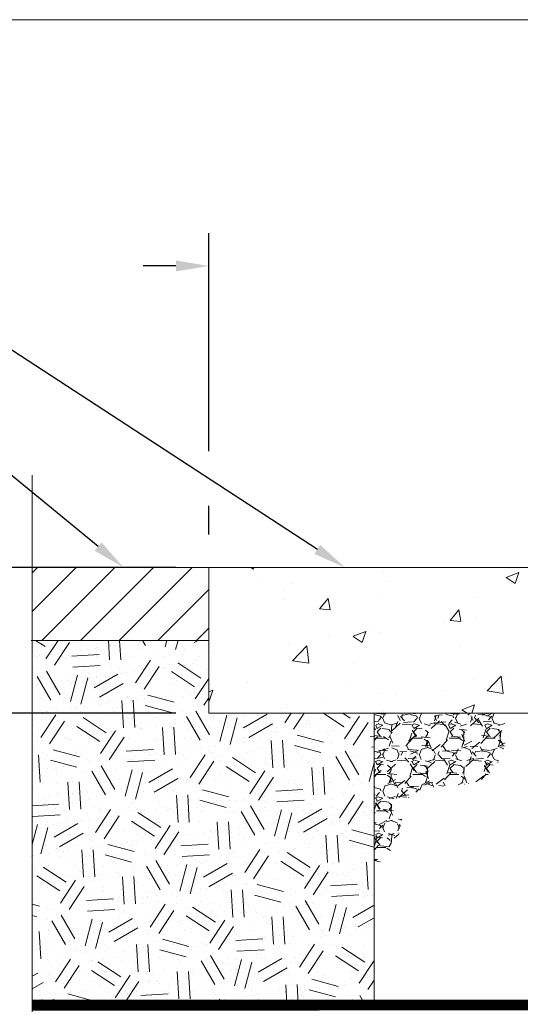
# Paper-space layout 'Detail_IP_740_6' of a CAD drawing. Units: feet. Extents: x 3.69 to 11.31, y 2.38 to 7.62.
# Drawn here: x 6.35 to 7.5, y 5.37 to 7.62 of the extents above; entities that cross this region are included whole.
import ezdxf
from ezdxf import colors
from ezdxf.entities.mleader import LeaderData, LeaderLine
from ezdxf.math import Vec2, Vec3

# ---------------------------------------------------------------- set-up
doc = ezdxf.new("R2010")
doc.units = ezdxf.units.FT
doc.header["$MEASUREMENT"] = 0
doc.header["$PDMODE"] = 35
doc.header["$PDSIZE"] = 1
doc.layers.get('0').update_dxf_attribs({"lineweight": 9})
doc.layers.get('Defpoints').update_dxf_attribs({"lineweight": 0})
for name, color, linetype, lineweight in [('UGD - DETAIL 1', 251, 'Continuous', 0), ('UGD - DETAIL 2', 7, 'Continuous', 5), ('UGD - DETAIL 3', 7, 'Continuous', 9), ('UGD - DETAIL 4', 7, 'Continuous', 18)]:
    doc.layers.add(name, color=color, linetype=linetype, lineweight=lineweight)
doc.layers.add('UGD - DETAIL TEXT', color=7, linetype='Continuous')
doc.styles.add('UGD_Standard', font='arial.ttf')
doc.dimstyles.new('UGD_Standard', dxfattribs={"dimtxt": 0.075, "dimasz": 0.075, "dimexe": 0.075, "dimexo": 0.075, "dimgap": 0.075, "dimtad": 0, "dimtih": 1, "dimtoh": 1, "dimlfac": -1, "dimzin": 0, "dimdsep": 46, "dimtxsty": 'UGD_Standard', "dimcen": 0.075, "dimclrd": 7, "dimclre": 7, "dimclrt": 7, "dimadec": 0, "dimazin": 0, "dimtfac": 1, "dimtofl": 0, "dimtmove": 0, "dimatfit": 1, "dimfxl": 1, "dimtfill": 1, "dimtolj": 1, "dimtzin": 0, "dimlwd": -1, "dimlwe": -1, "dimarcsym": 0})

# ---------------------------------------------------------------- blocks, each defined once
blk = doc.blocks.new('subblock_IP740_6')
at = {"layer": 'UGD - DETAIL 1'}
h = blk.add_hatch(dxfattribs=at)
h.set_pattern_fill('AR-SAND', color=256, scale=0.600304120219537)
h.set_pattern_definition([(37.50000000000001, (26.2333245270803, -80.05602221816886), (-0.03781517241966256, 1.156680247475537), [0, -0.9124622627336965, 0, -1.020517004373213, 0, -0.9754941953567478]), (7.499999999999999, (26.2333245270803, -80.05602221816886), (1.062404248040774, 1.694145910818767), [0, -0.4922493785800198, 0, -0.8224166447007646, 0, -0.3151596631152566]), (327.5, (25.49495045921014, -80.05602221816886), (1.869432190557562, 0.003397153154782999), [0, -0.3001520601097685, 0, -1.080547416395167, 0, -1.410714682515912]), (317.5, (25.49495045921014, -80.05602221816886), (1.804590186626315, 0.5268722578460396), [0, -0.1500760300548843, 0, -0.7083588618590536, 0, -0.8104105622963751])])
h.paths.add_polyline_path([(-13.64921496075215, 28.98344662400584), (-13.64921496075215, 8.973305281327129), (5.179959493513138, 9.031723678018494), (5.179959493513138, 24.98141515384813), (-3.903251093834569, 24.98141515384813), (-3.903251093834569, 28.98344262197836)])
h = blk.add_hatch(dxfattribs=at)
h.set_pattern_fill('GEOL2', color=256, scale=6.003041202195369, angle=30, style=0, pattern_type=2)
h.set_pattern_definition([(29.99999999999999, (-13.64921496075215, -15.02518923686873), (2.197265579968183, 8.200306782163553), [1.500760300548838, -4.502280901646516]), (29.99999999999999, (-13.94936702086193, -14.50531061876217), (2.197265579968183, 8.200306782163553), [1.500760300548838, -4.502280901646516]), (120, (-11.13024737233206, -12.18451963999695), (-8.200306782163553, 2.197265579968184), [1.500760300548842, -4.502280901646525]), (120, (-10.61036875422553, -11.88436757988723), (-8.200306782163553, 2.197265579968184), [1.500760300548842, -4.502280901646525]), (74.99999999999999, (-10.0502773850626, -12.25417016793884), (-3.001520601154787, 5.198786181164774), [1.500760300548842, -6.988821980840633]), (74.99999999999999, (-9.476255910311124, -12.40797875853659), (-3.001520601154787, 5.198786181164774), [1.500760300548842, -6.988821980840633]), (165, (-12.70065820082289, -10.66509653673364), (-5.198786181164774, -3.001520601154787), [1.500760300548842, -6.988821980840633]), (165, (-12.54684961022519, -10.09107506198214), (-5.198786181164774, -3.001520601154787), [1.500760300548842, -6.988821980840633]), (56.56505119999999, (-11.40096165555667, -9.914716386459247), (5.198786179865555, 3.001520603177816), [1.500760300548838, -11.92244789629178]), (56.56505119999999, (-10.92287335421508, -10.26254631871123), (5.198786179865555, 3.001520603177816), [1.500760300548838, -11.92244789629178]), (56.56505119999999, (-14.68108436842192, -9.035810154472017), (5.198786179865555, 3.001520603177816), [1.500760300548838, -11.92244789629178]), (56.56505119999999, (-14.20299606708056, -9.383640086723972), (5.198786179865555, 3.001520603177816), [1.500760300548838, -11.92244789629178]), (93.43494881999969, (-13.0998985657601, -12.97511254132783), (-3.001520600832835, 5.19878618121943), [1.500760300548841, -11.9224478962918]), (93.43494881999969, (-12.48193177940936, -12.96491499628226), (-3.001520600832835, 5.19878618121943), [1.500760300548841, -11.9224478962918]), (93.43494881999969, (-14.72229725606155, -11.48570464407555), (-3.001520600832835, 5.19878618121943), [1.500760300548841, -11.9224478962918]), (93.43494881999969, (-15.3402640424124, -11.49590218912098), (-3.001520600832835, 5.19878618121943), [1.500760300548841, -11.9224478962918]), (146.5650512, (-11.09334447436095, -8.766673436956353), (-3.001520603177818, 5.198786179865554), [1.500760300548842, -11.92244789629181]), (146.5650512, (-11.44117440661296, -9.244761738297768), (-3.001520603177818, 5.198786179865554), [1.500760300548842, -11.92244789629181]), (183.43494882, (-13.61977718386686, -13.27526460143756), (-5.198786181219431, -3.001520600832833), [1.500760300548835, -11.92244789629176]), (183.43494882, (-13.68196259072295, -12.68731302109779), (-5.198786181219431, -3.001520600832833), [1.500760300548835, -11.92244789629176])])
h.paths.add_polyline_path([(-13.59689714469607, 28.98344660252226), (-13.59689714469607, 8.973467599804763), (5.179959493513138, 9.031723678018494), (5.179959493513138, 24.98141515384813), (-3.903251093834569, 24.98141515384813), (-3.903251093834569, 28.98344262197836)])
h = blk.add_hatch(dxfattribs=at)
h.set_pattern_fill('GRAVEL', color=256, scale=2.001013734065123, style=0)
h.set_pattern_definition([(228.0128, (-29.77608662822081, -25.40733429017237), (-16.00810633504518, -18.00912629116064), [0.2692083837261854, -26.65167801322197]), (184.9697, (-29.95617786428647, -25.6074356635788), (24.01216691288271, 2.000996339266844), [0.4619700387561463, -45.73501982976235]), (132.5104, (-30.41641102312167, -25.64745593826015), (20.01011876793573, -22.01116843125175), [0.3257410237409932, -32.24840137063301]), (267.2737, (-31.19680637940712, -26.14770937177647), (2.001005765482538, 40.02027527154843), [0.4206891254223828, -41.64821541276097]), (292.8337, (-31.21681651674771, -26.56792225593009), (-10.00508849124137, 24.01215762869953), [0.4125189863461966, -40.839435676658]), (357.2737, (-31.0567354180223, -26.94811486540252), (-40.02027527154843, 2.001005765482541), [0.4206891254223828, -41.64821541276097]), (37.6942, (-30.63652253386863, -26.96812500274311), (-26.01319324152905, -20.01011814124568), [0.5563398474683913, -55.0776008770686]), (72.2553, (-30.19629951237437, -26.62795266795203), (14.0071176747772, 44.02229460809057), [0.5252420930272863, -51.99898521882496]), (121.4296, (-30.03621841364941, -26.12769923443585), (-16.00812634922098, 26.01316861080006), [0.4221138472010378, -41.78931689621862]), (175.2364, (-30.25632992439625, -25.76751676230404), (22.01115296831484, -2.000996790804014), [0.4819081396023689, -23.61348883544742]), (222.3974, (-30.73657322057181, -25.72749648762283), (-24.01217951837998, -22.01113523071786), [0.6232117254471146, -61.69800684258021]), (138.8141, (-29.21580278268232, -26.16771950911706), (-14.00710203505457, 12.0060770283527), [0.2127097609448567, -21.05835637915887]), (171.4692, (-29.37588388140773, -26.02764854773255), (26.01317511073812, -4.002043296228504), [0.404679014536127, -40.06331848773587]), (225, (-29.77608662822081, -25.96761813571061), (-2.22157152015026e-16, -2.001014353276727), [0.2829853632852238, -2.546874272608219]), (203.1986, (-29.91615758960518, -25.72749648762283), (10.00506813138674, 4.00203012000342), [0.1523932039589317, -15.08687316456341]), (291.8014, (-30.05622855099, -25.78752689964477), (-2.001013554975692, 6.00304174849367), [0.2155151822000159, -10.56027394300679]), (30.9638, (-29.97618800162707, -25.98762827305123), (6.003037244766492, 4.002032437729362), [0.3500353314862765, -11.31777970318817]), (161.5651, (-29.6760359415174, -25.80753703698537), (4.002028337756732, -2.001010538891832), [0.2531102282356316, -6.074651480696358]), (16.38950000000001, (-31.21681651674771, -25.78752689964477), (20.01014173970376, 6.003026614441004), [0.3545796336763399, -35.10347377957568]), (70.3462, (-30.87664418195664, -25.68747621294148), (-8.004045426186082, -22.01115534809374), [0.2974727027198554, -29.44973553783992]), (293.1986, (-29.6760359415174, -25.40733429017237), (-4.00203012000342, 10.00506813138674), [0.3047844069041293, -14.93448196161822]), (343.6105, (-29.55597511747339, -25.68747621294148), (-20.01014173970375, 6.003026614441009), [0.3545796336763389, -35.10347377957555]), (339.444, (-31.21681651674771, -27.02815541476505), (-10.00507236128034, 4.002019456914852), [0.3419332268770479, -16.75473612103028]), (294.7751, (-30.89665431929723, -27.14821623880908), (-10.00505304089793, 22.01115792186343), [0.2865011444159748, -28.3636553184699]), (66.80140000000002, (-29.65602580417658, -27.40834802423748), (4.002030120003422, 10.00506813138674), [0.3047844069041287, -14.93448196161819]), (17.35400000000001, (-29.53596498013292, -27.12820610146835), (-26.01318258308709, -8.004043935205482), [0.3354319332550703, -33.20767134663391]), (69.444, (-30.63652253386863, -27.40834802423748), (-4.002019456914857, -10.00507236128034), [0.1709666134385242, -16.92570273446882]), (101.3098999999999, (-29.77608662822081, -27.40834802423748), (-2.001008995987975, 8.004056441484959), [0.1020316902999801, -10.10117535895899]), (165.9638, (-29.7960967655614, -27.30829733753419), (6.003042294728337, -2.001009846818295), [0.4125189863461949, -7.837870745646376]), (186.009, (-30.19629951237437, -27.20824665083103), (20.0101368422108, 2.001012368336915), [0.3822936738931418, -37.84701968805022]), (303.6901, (-29.97618800162707, -26.16771950911706), (-2.00101640443234, 4.002026583224264), [0.2885902027543402, -6.926166867117899]), (353.1572, (-29.81610690290199, -26.40784115720484), (34.01723220942095, -4.002043472087538), [0.5038432521551937, -49.88039591977361]), (60.94540000000001, (-29.31585346938584, -26.46787156922693), (-8.004054990686623, -14.00709690798509), [0.2060163700044074, -20.39568066084839]), (90, (-29.21580278268232, -26.28778033316109), (-2.001013734065123, 2.001013734065123), [0.1200608240439074, -1.880952910021216]), (120.2564, (-30.23631978705566, -27.14821623880908), (8.004044704682457, -14.00710105265491), [0.2779888319912631, -27.52098241173936]), (48.01280000000001, (-30.37639074844003, -26.90809459072116), (16.00810633504518, 18.00912629116064), [0.5384167674523715, -26.38246962949586]), (0, (-30.0162082763087, -26.50789184390814), (2.001013734065123, 2.001013734065123), [0.5202635708569321, -1.480750163208191]), (325.3048, (-29.49594470545151, -26.50789184390814), (-20.01012585280642, 14.00711336637262), [0.3163882855479729, -31.32241625708451]), (254.0546, (-29.23581292002302, -26.68798307997398), (-2.001013512545661, -8.004055189693187), [0.2913516017073501, -14.2762484937975]), (207.646, (-29.31585346938584, -26.96812500274311), (-38.01925255734612, -20.0101527748087), [0.4743703208661472, -46.96273980528417]), (175.4261, (-29.73606635353951, -27.1882365134903), (-26.01317966003685, 2.001003331117051), [0.5018522434897963, -49.68331807811897])])
edge = h.paths.add_edge_path()
edge.add_spline(control_points=[(5.179959493513138, 16.46023963237494), (5.7433122518961, 17.02277631342824), (6.796780249040353, 18.07471824837185), (6.636435072528684, 20.65912028495316), (9.101258454456001, 21.07367717245322), (11.2994646311414, 21.02367110992614), (12.55068784107004, 23.08764972423725), (12.41097274778485, 24.40062594879075), (12.34917039641994, 24.98141515384813)], knot_values=[0, 0, 0, 0, 2.323617443540293, 4.345157768288614, 6.418571043514053, 8.584141226274742, 10.78442329050282, 12.52974250124825, 12.52974250124825, 12.52974250124825, 12.52974250124825], degree=3, periodic=0)
edge.add_line((12.34917039641994, 24.98141515384813), (5.179959493513223, 24.98141515384813))
edge.add_line((5.179959493513138, 24.98141515384813), (5.179959493513138, 16.46023963237489))
at = {"layer": 'UGD - DETAIL 3'}
h = blk.add_hatch(dxfattribs=at)
h.set_pattern_fill('ANSI31', color=256, scale=12.00608240439074, style=0)
h.set_pattern_definition([(45, (-43.05913474705039, -117.8799688156352), (-1.061197785453648, 1.061197785453648), [])])
h.paths.add_polyline_path([(-13.59689714469619, 32.98547009010855), (-13.59689714469607, 28.98344662400584), (-3.903251093834569, 28.98344662400584), (-3.903251093834569, 32.98547009010858)])
at = {"layer": 'UGD - DETAIL 4'}
h = blk.add_hatch(dxfattribs=at)
h.set_pattern_fill('AR-CONC', color=256, scale=1.000506867032562, style=0)
h.set_pattern_definition([(49.99999999999999, (-100.9822813581966, -70.05667273919741), (7.176237381410828, -0.6278394197104065), [0.7503801502744211, -8.254181653018634]), (355, (-100.9822813581966, -70.05667273919741), (-1.388216620897324, 7.525733950947366), [0.6003041202195369, -6.603345322414908]), (100.4513999999999, (-100.3842615952562, -70.10899264499793), (5.788026090476401, 6.897889962357687), [0.6377249780096006, -7.014974978217109]), (46.18420000000003, (-100.9822813581966, -68.0556590051323), (10.67781997928989, -1.656029104606435), [1.12557022541163, -12.38127247952792]), (96.6356, (-100.0924631171566, -68.19366198885822), (9.351364552607109, 9.746116191350303), [0.9565874970296093, -10.52246078647416]), (351.1842, (-100.9822813581966, -68.0556590051323), (9.351356944602054, 9.746123495299386), [0.9004561803293077, -9.905017983622379]), (21, (-99.981774491164, -68.55591243864862), (5.972096046246842, -4.028229649077036), [0.7503801502744211, -8.254181653018634]), (326.0000000000001, (-99.981774491164, -68.55591243864862), (2.434386604418496, 7.255175996983478), [0.6003041202195362, -6.603345322414897]), (71.4514, (-99.48410003418388, -68.89159856067837), (8.406485097319301, 3.226939767857304), [0.6377249780096022, -7.014974978217132]), (37.50000000000001, (-100.9822813581966, -70.05667273919741), (0.1216601874707172, 3.33062586751161), [0, -6.523304773052301, 0, -6.703396009118163, 0, -6.62835799409072]), (7.499999999999999, (-100.9822813581966, -70.05667273919741), (2.632028787179493, 3.946116261763696), [0, -3.821936232064381, 0, -6.373228742997408, 0, -2.526279839257215]), (327.5, (-103.2134116716793, -70.05667273919741), (5.340930131665466, -0.2256630405528561), [0, -2.501267167581404, 0, -7.803953562853979, 0, -10.35524607378701]), (317.5, (-104.2139185387119, -70.05667273919741), (5.834817671854718, 1.001557222476571), [0, -3.251647317855825, 0, -5.18262557122867, 0, -7.353725472689327])])
h.paths.add_polyline_path([(-3.903251093834569, 32.98547009010858), (-3.903251093834569, 24.98141515384813), (14.62549045707885, 24.9814151618522), (14.52184402506532, 26.95910689830296), (14.46261935446466, 29.29296012994925), (14.14600292822627, 29.29296012994925), (14.14600292822627, 30.32945415385367), (14.06690350107829, 30.32945415385367), (14.06690350107829, 31.36594817775799), (13.86867401900656, 31.36594817775799), (13.86867401900656, 32.98547009010858)])
at = {"layer": 'UGD - DETAIL 1'}
blk.add_line((5.179959493513138, 24.98141515384813), (5.179959493513138, 9.031723678018494), dxfattribs=at)
at = {"layer": 'UGD - DETAIL 2'}
for p, q in [((-13.59689714469607, 32.98547009010858), (14.12779752498284, 32.98547009010855)), ((-13.64921496075215, 28.98344662400584), (-3.903251093834569, 28.98344662400595))]:
    blk.add_line(p, q, dxfattribs=at)
at = {"layer": 'UGD - DETAIL 2', "ltscale": 5}
blk.add_lwpolyline([(-13.59689714469607, 38.03832561226753), (-13.59689714469607, -1.511901954528071), (-20.42684869217135, -4.926877728265765), (-6.766945597221707, -8.341853501996212), (-13.59689714469607, -11.75682927573393), (-13.59689714469607, -37.97178778572842)], dxfattribs=at)
at = {"layer": 'UGD - DETAIL 3', "ltscale": 5, "const_width": 0.600304120219537}
blk.add_lwpolyline([(17.68221826210913, 8.979232946121272), (-13.59689714469607, 8.973305281327129)], dxfattribs=at)
at = {"layer": 'UGD - DETAIL 4'}
for p, q in [((-3.903251093834569, 32.98547009010858), (-3.903251093834569, 24.9814151618522)), ((-3.903251093834569, 24.9814151618522), (14.62549045707885, 24.9814151618522))]:
    blk.add_line(p, q, dxfattribs=at)
blk = doc.blocks.new('*D19')
at = {"layer": 'Defpoints', "color": 0, "transparency": 16777216}
for p in [(-3.776032394960424, -0.562930313250833), (-4.526032394856955, -1.251991682454832), (-3.776032394960424, -1.251991682454832)]:
    blk.add_point(p, dxfattribs=at)
at = {"layer": 'UGD - DETAIL TEXT', "color": 7, "transparency": 16777216}
for p, q in [((-4.526032394856955, -0.9865540567914941), (-4.526032394856955, -0.487930313250833)), ((-3.776032394960424, -1.176991682454833), (-3.776032394960424, -0.487930313250833)), ((-4.601032394856955, -0.562930313250833), (-4.676032394856955, -0.562930313250833)), ((-3.701032394960424, -0.562930313250833), (-3.468216841595205, -0.562930313250833)), ((-4.526032394856955, -1.176991682454833), (-4.526032394856955, -1.111554056791494))]:
    blk.add_line(p, q, dxfattribs=at)
for points in [[(-4.601032394856955, -0.550430313250833), (-4.601032394856955, -0.5754303132508329), (-4.526032394856955, -0.562930313250833)], [(-3.701032394960424, -0.550430313250833), (-3.701032394960424, -0.5754303132508329), (-3.776032394960424, -0.562930313250833)]]:
    blk.add_solid(points, dxfattribs=at)
at = {"layer": 'UGD - DETAIL TEXT', "color": 7, "transparency": 16777216, "insert": (-2.790786759739817, -0.562930313250833), "char_height": 0.075, "attachment_point": 5, "style": 'UGD_Standard', "bg_fill": 3, "box_fill_scale": 1.25, "bg_fill_color": 256, "bg_fill_true_color": 13158600, "bg_fill_transparency": 0}
blk.add_mtext('\\A1;18" (450 mm) MIN WIDTH', dxfattribs=at)
blk = doc.blocks.new('*D16')
at = {"layer": 'Defpoints', "color": 0, "transparency": 16777216}
for p in [(-4.526032394856957, -1.251991682454833), (-5.430192269139869, -1.585325015408846), (-4.526032394856957, -1.585325015408846)]:
    blk.add_point(p, dxfattribs=at)
at = {"layer": 'UGD - DETAIL TEXT', "color": 7, "transparency": 16777216}
for p, q in [((-5.430192269139869, -1.176991682454833), (-5.430192269139869, -1.101991682454833)), ((-4.601032394856957, -1.251991682454833), (-5.50519226913987, -1.251991682454833)), ((-4.601032394856957, -1.585325015408846), (-5.50519226913987, -1.585325015408846)), ((-5.430192269139869, -1.660325015408846), (-5.430192269139869, -1.862320723655991)), ((-5.430192269139869, -1.862320723655991), (-5.50519226913987, -1.862320723655991))]:
    blk.add_line(p, q, dxfattribs=at)
for points in [[(-5.44269226913987, -1.176991682454833), (-5.417692269139869, -1.176991682454833), (-5.430192269139869, -1.251991682454833)], [(-5.44269226913987, -1.660325015408846), (-5.417692269139869, -1.660325015408846), (-5.430192269139869, -1.585325015408846)]]:
    blk.add_solid(points, dxfattribs=at)
at = {"layer": 'UGD - DETAIL TEXT', "color": 7, "transparency": 16777216, "insert": (-6.286706593832911, -1.862320723655989), "char_height": 0.075, "attachment_point": 5, "style": 'UGD_Standard', "bg_fill": 3, "box_fill_scale": 1.25, "bg_fill_color": 256, "bg_fill_true_color": 13158600, "bg_fill_transparency": 0}
blk.add_mtext('\\A1;CONCRETE SLAB\\P8" (200 mm) MIN THICKNESS ', dxfattribs=at)
blk = doc.blocks.new('detail_IP740_6')
at = {"layer": 'Defpoints'}
blk.add_lwpolyline([(-7.625000139564634, -6.482312464584084e-08), (-1.395646336277423e-07, -6.482312464584084e-08), (-1.395646336277423e-07, -5.250000064823125), (-7.625000139564634, -5.250000064823123)], close=True, dxfattribs=at)
at = {"xscale": 0.04166666666666666, "yscale": 0.04166666666666666, "zscale": 0.04166666666666666}
blk.add_blockref('subblock_IP740_6', (-4.363396932613849, -2.62638626954269), dxfattribs=at)
at = {"layer": 'UGD - DETAIL TEXT'}
dim = blk.add_linear_dim(base=(-3.776032394960424, -0.562930313250833), p1=(-4.526032394856955, -1.251991682454832), p2=(-3.776032394960424, -1.251991682454832), text='18" (450 mm) MIN WIDTH', dimstyle='UGD_Standard', dxfattribs=at)
dim.commit()
dim.dimension.update_dxf_attribs({"geometry": '*D19', "text_midpoint": (-2.790786759739817, -0.562930313250833), "dimtype": 160})
dim = blk.add_linear_dim(base=(-5.430192269139869, -1.585325015408846), p1=(-4.526032394856955, -1.251991682454832), p2=(-4.526032394856955, -1.585325015408845), angle=90, text='CONCRETE SLAB\\P8" (200 mm) MIN THICKNESS ', dimstyle='UGD_Standard', dxfattribs=at)
dim.commit()
dim.dimension.update_dxf_attribs({"geometry": '*D16', "text_midpoint": (-6.286706593832911, -1.862320723655989), "dimtype": 128})
ml = blk.add_multileader_mtext('Standard', dxfattribs=at)
ml.set_content('CONCRETE COLLAR', color=256, style='UGD_Standard')
ml.set_leader_properties(color=256, linetype='ByLayer', lineweight=-1)
ml.build(insert=Vec2(0, 0))
ml.multileader.update_dxf_attribs({"dogleg_length": 0.075, "arrow_head_size": 0.075})
ctx = ml.context
ctx.base_point, ctx.char_height, ctx.arrow_head_size, ctx.landing_gap_size, ctx.plane_origin = Vec3(-6.599196386769364, -0.5157846659227108), 0.075, 0.075, 0.075, Vec3(-4.214578439369603, -1.251991682454833)
ctx.text_align_type = 2
notes = []
notes.append((ctx, [(0, (1, 1, 0), (-5.344455595500605, -0.5157846659227108), (-1, 0), 0.075, [(0, [(-4.214578439369603, -1.251991682454833)], 0, [])])]))
ctx.mtext.insert, ctx.mtext.alignment, ctx.mtext.flow_direction = Vec3(-5.494455595500604, -0.4776451706976088), 3, 5
ml = blk.add_multileader_mtext('Standard', dxfattribs=at)
ml.set_content('PAVEMENT', color=256, style='UGD_Standard')
ml.set_leader_properties(color=256, linetype='ByLayer', lineweight=-1)
ml.build(insert=Vec2(0, 0))
ml.multileader.update_dxf_attribs({"dogleg_length": 0.075, "arrow_head_size": 0.075})
ctx = ml.context
ctx.base_point, ctx.char_height, ctx.arrow_head_size, ctx.landing_gap_size, ctx.plane_origin = Vec3(-6.135639087997195, -0.7408809424568474), 0.075, 0.075, 0.075, Vec3(-4.721086243840531, -1.251991682454832)
ctx.text_align_type = 2
notes.append((ctx, [(0, (1, 1, 0), (-5.344455595500605, -0.7408809424568474), (-1, 0), 0.075, [(0, [(-4.721086243840531, -1.251991682454832)], 0, [])])]))
ctx.mtext.insert, ctx.mtext.alignment, ctx.mtext.flow_direction = Vec3(-5.494455595500604, -0.7033809424568478), 3, 5
for ctx, leaders in notes:
    for number, flags, end, landing, length, lines in leaders:
        leader = LeaderData()
        leader.index, (leader.has_last_leader_line, leader.has_dogleg_vector, leader.attachment_direction) = number, flags
        leader.last_leader_point, leader.dogleg_vector, leader.dogleg_length = Vec3(end), Vec3(landing), length
        for number, points, colour, breaks in lines:
            line = LeaderLine()
            line.index, line.vertices, line.color, line.breaks = number, Vec3.list(points), colors.encode_raw_color(colour), breaks
            leader.lines.append(line)
        ctx.leaders.append(leader)

psp = doc.layouts.new('Detail_IP_740_6')

# ---------------------------------------------------------------- block references
psp.add_blockref('detail_IP740_6', (11.31300013956463, 7.625000064823125))

doc.saveas('drawing.dxf')
